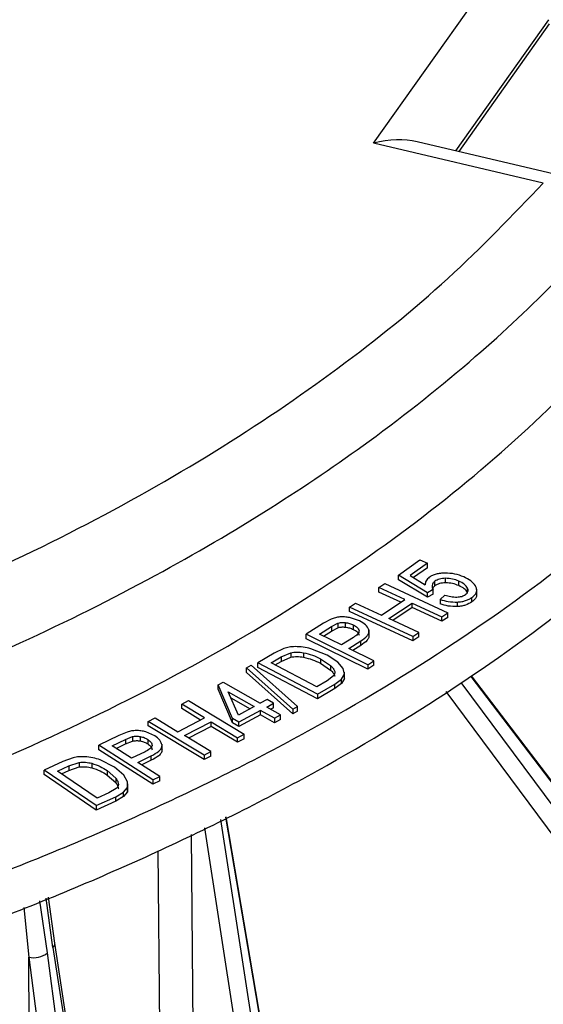
# Model space of a CAD drawing. Units: millimetres. Extents: x 5 to 292, y 5 to 415.
# Drawn here: x 245 to 255, y 274 to 291 of the extents above; entities that cross this region are included whole.
import ezdxf

# ---------------------------------------------------------------- set-up
doc = ezdxf.new("R2010")
doc.units = ezdxf.units.MM

msp = doc.modelspace()

# ---------------------------------------------------------------- linework, layer by layer
at = {"color": 7, "linetype": 'Continuous', "lineweight": 25}
for p, q in [((251.4661, 289.2131), (254.1192, 292.9574)), ((254.6683, 291.3851), (253.0189, 289.0574)), ((255.4006, 288.495), (252.2578, 289.2371)), ((254.5607, 288.4823), (251.4661, 289.2131)), ((251.9174, 281.3328), (252.3094, 281.6104)), ((252.4477, 281.5498), (252.1332, 281.3271)), ((252.3094, 281.6104), (252.4477, 281.5498)), ((252.4477, 281.4681), (252.4477, 281.5498)), ((252.4467, 281.0136), (251.9174, 281.3328)), ((251.9174, 281.2512), (251.9174, 281.3328)), ((252.1332, 281.3271), (252.4076, 281.1582)), ((252.4477, 281.4681), (252.1949, 281.2891)), ((251.5607, 281.1083), (251.6688, 281.1805)), ((251.6688, 281.1805), (252.821, 280.6457)), ((252.4467, 280.9319), (251.9174, 281.2512)), ((252.4075, 281.1809), (252.4075, 281.1583)), ((252.5846, 281.1402), (252.5846, 281.2218)), ((252.7777, 281.1947), (252.7777, 281.2764)), ((253.0199, 281.1424), (253.0199, 281.2241)), ((252.0339, 280.8887), (251.5607, 281.1083)), ((251.5607, 281.0266), (251.5607, 281.1083)), ((251.9618, 280.8405), (251.5607, 281.0266)), ((252.5552, 281.0702), (252.4467, 281.0136)), ((252.4467, 280.9319), (252.4467, 281.0136)), ((252.5552, 280.9885), (252.4467, 280.9319)), ((252.5552, 280.9885), (252.5552, 281.0702)), ((252.678, 280.8925), (252.7667, 280.9701)), ((253.347, 280.9629), (253.347, 281.0808)), ((251.0284, 280.7525), (251.1364, 280.8247)), ((251.1364, 280.8247), (251.6096, 280.6051)), ((251.6096, 280.6051), (252.0339, 280.8887)), ((251.7456, 280.542), (252.1699, 280.8256)), ((252.1699, 280.8256), (252.713, 280.5736)), ((252.1699, 280.7439), (252.1699, 280.8256)), ((252.678, 280.8925), (252.678, 280.8109)), ((252.9944, 280.7609), (252.9944, 280.8426)), ((253.2602, 280.8461), (253.2602, 280.9278)), ((252.1807, 280.2178), (251.0284, 280.7525)), ((251.0284, 280.6709), (251.0284, 280.7525)), ((252.1807, 280.1361), (251.0284, 280.6709)), ((252.1699, 280.7439), (251.8177, 280.5086)), ((252.713, 280.4919), (252.1699, 280.7439)), ((252.713, 280.5736), (252.821, 280.6457)), ((252.821, 280.5641), (252.821, 280.6457)), ((250.5554, 280.4559), (250.2365, 280.2553)), ((250.6945, 280.5315), (250.5554, 280.4559)), ((250.6971, 280.3963), (250.8118, 280.4567)), ((250.8118, 280.4567), (250.8118, 280.375)), ((250.9484, 280.4684), (250.9484, 280.3867)), ((251.2065, 280.501), (251.0273, 280.5601)), ((252.2887, 280.29), (251.7456, 280.542)), ((252.713, 280.4919), (252.713, 280.5736)), ((252.821, 280.5641), (252.713, 280.4919)), ((250.2365, 280.1736), (250.2365, 280.2553)), ((251.3595, 279.7016), (250.2365, 280.2553)), ((250.4809, 280.2603), (250.6971, 280.3963)), ((250.8823, 280.0624), (250.4809, 280.2603)), ((250.5537, 280.2244), (250.6971, 280.3146)), ((250.6971, 280.3963), (250.6971, 280.3146)), ((250.6971, 280.3146), (250.8118, 280.375)), ((251.0958, 280.4262), (251.0958, 280.3445)), ((251.3847, 280.2101), (251.3847, 280.3351)), ((252.1807, 280.2178), (252.2887, 280.29)), ((252.2887, 280.2083), (252.2887, 280.29)), ((251.3595, 279.6199), (250.2365, 280.1736)), ((251.1008, 280.1998), (250.8823, 280.0624)), ((251.0148, 279.9971), (251.2316, 280.1334)), ((251.2316, 280.0517), (251.2316, 280.1334)), ((252.1807, 280.2178), (252.1807, 280.1361)), ((252.2887, 280.2083), (252.1807, 280.1361)), ((249.6554, 279.9119), (249.3542, 279.7339)), ((249.8269, 279.9956), (249.6554, 279.9119)), ((249.7825, 279.8432), (249.9546, 279.9199)), ((249.9546, 279.9199), (249.9546, 279.8383)), ((250.1873, 279.9197), (250.1873, 279.838)), ((250.617, 279.8779), (250.3233, 279.9934)), ((251.4713, 279.7719), (251.0148, 279.9971)), ((251.2316, 280.0517), (251.0876, 279.9612)), ((249.3542, 279.6522), (249.3542, 279.7339)), ((250.4459, 279.1611), (249.3542, 279.7339)), ((249.5988, 279.7347), (249.7825, 279.8432)), ((250.4328, 279.297), (249.5988, 279.7347)), ((249.672, 279.6962), (249.7825, 279.7616)), ((249.7825, 279.8432), (249.7825, 279.7616)), ((249.7825, 279.7616), (249.9546, 279.8383)), ((250.4955, 279.8085), (250.683, 279.6842)), ((250.4955, 279.8085), (250.4955, 279.7269)), ((250.4955, 279.7269), (250.683, 279.6025)), ((250.8142, 279.7485), (250.617, 279.8779)), ((250.9135, 279.6296), (250.8142, 279.7485)), ((251.3595, 279.7016), (251.4713, 279.7719)), ((251.4713, 279.6903), (251.4713, 279.7719)), ((249.1482, 279.6415), (249.2361, 279.6912)), ((249.1482, 279.5598), (249.1482, 279.6415)), ((249.9931, 278.8885), (249.1482, 279.6415)), ((249.9931, 278.8068), (249.1482, 279.5598)), ((249.2361, 279.6912), (250.0817, 278.9385)), ((250.4459, 279.0794), (249.3542, 279.6522)), ((250.683, 279.6842), (250.683, 279.6025)), ((250.933, 279.5304), (250.9135, 279.6296)), ((250.9345, 279.452), (250.9345, 279.5627)), ((251.3595, 279.7016), (251.3595, 279.6199)), ((251.4713, 279.6903), (251.3595, 279.6199)), ((248.6305, 279.3347), (248.722, 279.3844)), ((248.722, 279.3844), (249.4009, 278.997)), ((250.6195, 279.4074), (250.4328, 279.297)), ((250.7348, 279.498), (250.6195, 279.4074)), ((250.7614, 279.3475), (250.8834, 279.44)), ((250.8834, 279.3583), (250.7614, 279.2659)), ((250.8834, 279.44), (250.933, 279.5304)), ((250.933, 279.4487), (250.8834, 279.3583)), ((250.8834, 279.3583), (250.8834, 279.44)), ((250.933, 279.4487), (250.933, 279.5304)), ((260.1962, 270.3612), (253.2541, 279.4972)), ((248.8929, 278.721), (248.6305, 279.3347)), ((248.6305, 279.253), (248.6305, 279.3347)), ((248.8929, 278.6393), (248.6305, 279.253)), ((249.0031, 278.7808), (248.8165, 279.2057)), ((248.8165, 279.2057), (249.2888, 278.9361)), ((250.4459, 279.1611), (250.7614, 279.3475)), ((250.7614, 279.2659), (250.4459, 279.0794)), ((250.7614, 279.2659), (250.7614, 279.3475)), ((247.9676, 278.982), (248.0915, 279.0458)), ((248.0915, 279.0458), (249.1092, 278.4322)), ((248.8644, 279.0966), (249.2155, 278.8963)), ((249.5241, 279.064), (249.4009, 278.997)), ((249.5188, 278.9297), (249.642, 278.9967)), ((249.642, 278.9967), (249.5241, 279.064)), ((249.642, 278.9151), (249.642, 278.9967)), ((250.4459, 279.1611), (250.4459, 279.0794)), ((248.3855, 278.7301), (247.9676, 278.982)), ((247.9676, 278.9004), (247.9676, 278.982)), ((248.3124, 278.6925), (247.9676, 278.9004)), ((249.2888, 278.9361), (249.0031, 278.7808)), ((249.4067, 278.8688), (249.0108, 278.6537)), ((249.6576, 278.7257), (249.4067, 278.8688)), ((249.4067, 278.7872), (249.4067, 278.8688)), ((249.7696, 278.7866), (249.5188, 278.9297)), ((249.642, 278.9151), (249.5921, 278.8879)), ((249.9931, 278.8885), (250.0817, 278.9385)), ((249.9931, 278.8885), (249.9931, 278.8068)), ((250.0817, 278.8568), (249.9931, 278.8068)), ((250.0817, 278.8568), (250.0817, 278.9385)), ((247.3567, 278.6678), (247.4807, 278.7316)), ((247.3567, 278.5862), (247.3567, 278.6678)), ((248.3744, 278.0542), (247.3567, 278.6678)), ((247.4807, 278.7316), (247.8986, 278.4796)), ((247.8986, 278.4796), (248.3855, 278.7301)), ((248.0187, 278.4072), (248.5056, 278.6577)), ((248.5056, 278.6577), (248.9852, 278.3684)), ((248.5056, 278.576), (248.5056, 278.6577)), ((249.0108, 278.6537), (248.8929, 278.721)), ((248.8929, 278.6393), (248.8929, 278.721)), ((249.0108, 278.572), (248.8929, 278.6393)), ((249.4067, 278.7872), (249.0108, 278.572)), ((249.0108, 278.572), (249.0108, 278.6537)), ((249.6576, 278.644), (249.4067, 278.7872)), ((249.6576, 278.7257), (249.7696, 278.7866)), ((249.6576, 278.7257), (249.6576, 278.644)), ((249.7696, 278.7049), (249.6576, 278.644)), ((249.7696, 278.7049), (249.7696, 278.7866)), ((246.9741, 278.4729), (246.8185, 278.4079)), ((247.4746, 278.4055), (247.3107, 278.4771)), ((248.3744, 277.9726), (247.3567, 278.5862)), ((248.5056, 278.576), (248.0918, 278.3631)), ((248.9852, 278.2868), (248.5056, 278.576)), ((246.8185, 278.4079), (246.4555, 278.2321)), ((246.699, 278.2194), (246.9451, 278.3386)), ((246.9451, 278.3386), (247.073, 278.3902)), ((246.9451, 278.3386), (246.9451, 278.2569)), ((246.9451, 278.2569), (247.073, 278.3085)), ((247.073, 278.3902), (247.073, 278.3085)), ((247.2111, 278.3919), (247.2111, 278.3102)), ((247.3474, 278.3394), (247.3474, 278.2577)), ((248.4984, 278.118), (248.0187, 278.4072)), ((248.9852, 278.3684), (249.1092, 278.4322)), ((248.9852, 278.2868), (248.9852, 278.3684)), ((249.1092, 278.3505), (248.9852, 278.2868)), ((249.1092, 278.3505), (249.1092, 278.4322)), ((247.4397, 277.6018), (246.4555, 278.2321)), ((246.4555, 278.1505), (246.4555, 278.2321)), ((247.4397, 277.5201), (246.4555, 278.1505)), ((247.0508, 277.9941), (246.699, 278.2194)), ((246.7716, 278.1729), (246.9451, 278.2569)), ((247.2995, 278.1146), (247.0508, 277.9941)), ((247.6093, 278.1074), (247.6093, 278.2501)), ((248.3744, 278.0542), (248.4984, 278.118)), ((248.4984, 278.0363), (248.4984, 278.118)), ((245.7993, 277.9337), (245.459, 277.779)), ((245.9887, 278.0043), (245.7993, 277.9337)), ((245.9092, 277.8564), (246.0977, 277.92)), ((246.0977, 277.92), (246.0977, 277.8383)), ((246.7447, 277.8303), (246.4804, 277.9662)), ((247.1669, 277.9197), (247.4137, 278.0392)), ((247.567, 277.6635), (247.1669, 277.9197)), ((247.4137, 277.9576), (247.2395, 277.8732)), ((247.4137, 277.9576), (247.4137, 278.0392)), ((248.3744, 278.0542), (248.3744, 277.9726)), ((248.4984, 278.0363), (248.3744, 277.9726)), ((246.4077, 277.132), (245.459, 277.779)), ((245.459, 277.6973), (245.459, 277.779)), ((245.7017, 277.762), (245.9092, 277.8564)), ((246.4265, 277.2678), (245.7017, 277.762)), ((245.7735, 277.713), (245.9092, 277.7747)), ((245.9092, 277.8564), (245.9092, 277.7747)), ((245.9092, 277.7747), (246.0977, 277.8383)), ((246.3284, 277.9029), (246.3284, 277.8212)), ((246.608, 277.7704), (246.7649, 277.6335)), ((246.608, 277.7704), (246.608, 277.6887)), ((246.91, 277.6878), (246.7447, 277.8303)), ((246.4077, 277.0503), (245.459, 277.6973)), ((246.608, 277.6887), (246.7649, 277.5519)), ((246.7649, 277.6335), (246.7649, 277.5519)), ((246.9807, 277.5627), (246.91, 277.6878)), ((246.9769, 277.4629), (246.9807, 277.5627)), ((247.4397, 277.6018), (247.567, 277.6635)), ((247.4397, 277.6018), (247.4397, 277.5201)), ((247.567, 277.5818), (247.4397, 277.5201)), ((247.567, 277.5818), (247.567, 277.6635)), ((246.7728, 277.4451), (246.6373, 277.3637)), ((246.9066, 277.3769), (246.9769, 277.4629)), ((246.9769, 277.3813), (246.9066, 277.2952)), ((246.9807, 277.481), (246.9769, 277.3813)), ((246.9769, 277.3813), (246.9769, 277.4629)), ((246.9867, 277.4196), (246.9867, 277.5303)), ((246.4077, 277.132), (246.7641, 277.2941)), ((246.7641, 277.2124), (246.4077, 277.0503)), ((246.6373, 277.3637), (246.4265, 277.2678)), ((246.7641, 277.2941), (246.9066, 277.3769)), ((246.9066, 277.2952), (246.7641, 277.2124)), ((246.7641, 277.2124), (246.7641, 277.2941)), ((246.9066, 277.2952), (246.9066, 277.3769)), ((246.4077, 277.132), (246.4077, 277.0503)), ((251.07, 263.4211), (248.7811, 276.929)), ((245.6525, 274.6258), (245.5372, 275.4617)), ((248.0337, 259.139), (245.6525, 274.6261))]:
    msp.add_line(p, q, dxfattribs=at)
at = {"color": 8, "linetype": 'Continuous', "lineweight": 25}
for p, q in [((252.9687, 289.0693), (254.6641, 291.462)), ((253.1809, 281.026), (253.1809, 281.0983)), ((260.2103, 269.739), (253.0635, 279.3794)), ((253.2407, 279.4888), (260.2103, 270.3166)), ((259.9971, 269.4916), (252.7915, 279.2114)), ((250.8398, 262.9366), (248.6804, 276.8776)), ((248.7665, 276.9216), (251.0569, 263.4045)), ((248.3806, 276.7243), (250.5255, 262.8764)), ((248.271, 262.9001), (248.1462, 276.6045)), ((247.6643, 262.7073), (247.5388, 276.3075)), ((245.6198, 274.545), (245.4957, 275.4441)), ((245.091, 275.2731), (245.1808, 274.3671)), ((245.5202, 274.4455), (245.3814, 275.3958)), ((245.6198, 274.545), (247.9685, 259.2692)), ((245.2049, 264.7902), (245.1808, 274.3671)), ((245.1808, 274.3671), (246.8627, 261.4783)), ((247.3356, 260.5336), (245.5202, 274.4455))]:
    msp.add_line(p, q, dxfattribs=at)
msp.add_arc((245.559, 274.6167), 0.094, 310.32856, 5.72611, dxfattribs=at)
at = {"color": 7, "linetype": 'Continuous', "lineweight": 25}
msp.add_arc((245.2652, 274.7756), 0.4171, 258.32378, 307.67761, dxfattribs=at)
msp.add_ellipse((251.4661, 288.3966), major_axis=(1.2746, 0.4815), ratio=0.5736341, start_param=0.7050697, end_param=1.3573781, dxfattribs=at)
for points, knots in [([(229.3592, 273.9246), (230.5544, 274.0973), (232.9417, 274.4422), (236.3916, 275.1935), (239.7043, 276.1077), (242.8497, 277.196), (245.7984, 278.4417), (248.5243, 279.8353), (251.002, 281.3669), (253.2123, 283.0199), (255.1381, 284.7803), (256.7469, 286.6333), (258.0636, 288.5609), (258.6633, 289.8935), (258.9633, 290.5601)], [0, 0, 0, 0, 0.0834613, 0.1667002, 0.2499995, 0.3332536, 0.4167842, 0.5000007, 0.5831926, 0.6668289, 0.7500011, 0.8332075, 0.916576, 1, 1, 1, 1]), ([(230.0331, 272.2972), (231.3188, 272.4833), (233.8887, 272.8553), (237.6016, 273.6633), (241.1665, 274.6461), (244.5507, 275.8181), (247.7238, 277.1587), (250.6591, 278.6579), (253.3244, 280.306), (255.7027, 282.0851), (257.7761, 283.98), (259.5082, 285.9738), (260.9254, 288.0482), (261.57, 289.4823), (261.8925, 290.1998)], [0, 0, 0, 0, 0.0834348, 0.1667709, 0.25, 0.3331641, 0.4168512, 0.5000005, 0.5831426, 0.6668308, 0.7500004, 0.8332224, 0.9165636, 1, 1, 1, 1]), ([(230.0331, 271.4806), (231.3188, 271.6667), (233.8887, 272.0387), (237.6016, 272.8468), (241.1665, 273.8296), (244.5506, 275.0015), (247.7238, 276.3421), (250.6591, 277.8413), (253.3244, 279.4895), (255.7027, 281.2685), (257.7761, 283.1634), (259.5082, 285.1572), (260.9254, 287.2316), (261.57, 288.6658), (261.8925, 289.3833)], [0, 0, 0, 0, 0.0834341, 0.1667716, 0.2499996, 0.3331629, 0.4168512, 0.4999995, 0.5831427, 0.6668296, 0.75, 0.8332231, 0.9165628, 1, 1, 1, 1]), ([(220.6867, 276.5536), (221.8466, 276.5736), (224.1617, 276.6134), (227.6062, 276.9043), (230.99, 277.3624), (234.2926, 277.9981), (237.4804, 278.8018), (240.5289, 279.7684), (243.4128, 280.8908), (246.1093, 282.1594), (248.5993, 283.5637), (250.853, 285.0912), (252.8778, 286.726), (253.999, 287.8961), (254.5607, 288.4823)], [0, 0, 0, 0, 0.083457, 0.1665591, 0.2499987, 0.3333119, 0.4167275, 0.4999998, 0.5832701, 0.6666774, 0.7500011, 0.8334141, 0.9165442, 1, 1, 1, 1]), ([(220.6911, 275.1598), (221.91, 275.1817), (224.3478, 275.2257), (227.9709, 275.5396), (231.2338, 275.9909), (234.1301, 276.5417), (236.6712, 277.1403), (239.384, 277.9108), (242.1995, 278.8795), (244.9904, 280.0478), (247.453, 281.2774), (249.5653, 282.5148), (251.5256, 283.8443), (253.2716, 285.2358), (254.7774, 286.6427), (255.5752, 287.5498), (255.9412, 287.9659)], [0, 0, 0, 0, 0.0833261, 0.1666521, 0.2499781, 0.3124825, 0.3749868, 0.4374912, 0.5190565, 0.5987841, 0.6729109, 0.7414363, 0.8043595, 0.8795321, 0.9447462, 1, 1, 1, 1]), ([(252.7638, 281.3724), (252.7367, 281.3713), (252.6828, 281.369), (252.6063, 281.3536), (252.5364, 281.3301), (252.5006, 281.3075), (252.4825, 281.2961)], [0, 0, 0, 0, 0.2508589, 0.5001359, 0.7475789, 1, 1, 1, 1]), ([(253.1097, 281.3024), (253.0577, 281.3228), (252.9537, 281.3635), (252.827, 281.3695), (252.7638, 281.3724)], [0, 0, 0, 0, 0.500684, 1, 1, 1, 1]), ([(252.4825, 281.2961), (252.4591, 281.275), (252.4123, 281.2327), (252.4092, 281.1831), (252.4076, 281.1582)], [0, 0, 0, 0, 0.4999976, 1, 1, 1, 1]), ([(252.5321, 281.148), (252.5315, 281.1346), (252.5302, 281.1078), (252.5469, 281.0827), (252.5552, 281.0702)], [0, 0, 0, 0, 0.5000858, 1, 1, 1, 1]), ([(252.5846, 281.2218), (252.5709, 281.2106), (252.5436, 281.1882), (252.5359, 281.1614), (252.5321, 281.148)], [0, 0, 0, 0, 0.5000438, 1, 1, 1, 1]), ([(252.7777, 281.2764), (252.7586, 281.2755), (252.7212, 281.2737), (252.6687, 281.2627), (252.6217, 281.2457), (252.5972, 281.2299), (252.5846, 281.2218)], [0, 0, 0, 0, 0.25659, 0.50015718, 0.74364566, 1, 1, 1, 1]), ([(252.7777, 281.1947), (252.7589, 281.1939), (252.7215, 281.1923), (252.6689, 281.1809), (252.6214, 281.1639), (252.5969, 281.1481), (252.5846, 281.1402)], [0, 0, 0, 0, 0.251672, 0.4999741, 0.7479408, 1, 1, 1, 1]), ([(253.0199, 281.2241), (252.9831, 281.2389), (252.9105, 281.2681), (252.8216, 281.2736), (252.7777, 281.2764)], [0, 0, 0, 0, 0.507478, 1, 1, 1, 1]), ([(253.0199, 281.1424), (252.9836, 281.1571), (252.9112, 281.1863), (252.8222, 281.1919), (252.7777, 281.1947)], [0, 0, 0, 0, 0.5003635, 1, 1, 1, 1]), ([(253.1809, 281.0983), (253.1637, 281.1228), (253.129, 281.1722), (253.0564, 281.2067), (253.0199, 281.2241)], [0, 0, 0, 0, 0.4961972, 1, 1, 1, 1]), ([(253.3245, 281.1371), (253.3, 281.1692), (253.2509, 281.2334), (253.1568, 281.2794), (253.1097, 281.3024)], [0, 0, 0, 0, 0.5000361, 1, 1, 1, 1]), ([(252.5846, 281.1402), (252.5709, 281.1289), (252.5436, 281.1065), (252.5359, 281.0797), (252.5321, 281.0663)], [0, 0, 0, 0, 0.50008, 1, 1, 1, 1]), ([(252.7667, 280.9701), (252.8013, 280.9593), (252.8695, 280.9378), (252.9477, 280.9351), (252.9862, 280.9338)], [0, 0, 0, 0, 0.5071656, 1, 1, 1, 1]), ([(252.9862, 280.9338), (253.0015, 280.935), (253.0314, 280.9372), (253.0733, 280.9469), (253.1109, 280.9609), (253.1309, 280.9735), (253.1411, 280.98)], [0, 0, 0, 0, 0.25550584, 0.50003095, 0.74454092, 1, 1, 1, 1]), ([(253.1809, 281.0166), (253.1639, 281.041), (253.1292, 281.0904), (253.0567, 281.1249), (253.0199, 281.1424)], [0, 0, 0, 0, 0.4928886, 1, 1, 1, 1]), ([(253.1411, 280.98), (253.1517, 280.9889), (253.1724, 281.0063), (253.1888, 281.0362), (253.1929, 281.0674), (253.185, 281.0878), (253.1809, 281.0983)], [0, 0, 0, 0, 0.2568888, 0.5000397, 0.7431672, 1, 1, 1, 1]), ([(253.2602, 280.9278), (253.2794, 280.9431), (253.3177, 280.9735), (253.3452, 281.0273), (253.3508, 281.0832), (253.3333, 281.119), (253.3245, 281.1371)], [0, 0, 0, 0, 0.25139485, 0.49983691, 0.7470961, 1, 1, 1, 1]), ([(253.3439, 280.9797), (253.344, 280.9684), (253.344, 280.9389), (253.3173, 280.8919), (253.2794, 280.8615), (253.2602, 280.8461)], [0, 0, 0, 0, 0.2332109, 0.6119441, 1, 1, 1, 1]), ([(252.678, 280.8925), (252.7269, 280.8765), (252.8245, 280.8445), (252.9378, 280.8432), (252.9944, 280.8426)], [0, 0, 0, 0, 0.5006658, 1, 1, 1, 1]), ([(252.9943, 280.7609), (252.9377, 280.7615), (252.8244, 280.7627), (252.7268, 280.7948), (252.678, 280.8109)], [0, 0, 0, 0, 0.49989412, 1, 1, 1, 1]), ([(253.2602, 280.8461), (253.2239, 280.8247), (253.1696, 280.7925), (253.0726, 280.7678), (253.0206, 280.7632), (252.9943, 280.7609)], [0, 0, 0, 0, 0.498998, 0.7471719, 1, 1, 1, 1]), ([(252.9944, 280.8426), (253.0209, 280.8451), (253.0729, 280.8501), (253.1448, 280.8682), (253.2091, 280.8938), (253.2429, 280.9163), (253.2602, 280.9278)], [0, 0, 0, 0, 0.2553287, 0.4999561, 0.7446081, 1, 1, 1, 1]), ([(250.852, 280.5709), (250.8235, 280.567), (250.7666, 280.5594), (250.7186, 280.5408), (250.6945, 280.5315)], [0, 0, 0, 0, 0.50012373, 1, 1, 1, 1]), ([(250.8118, 280.4567), (250.8336, 280.4623), (250.8771, 280.4733), (250.9246, 280.4701), (250.9484, 280.4684)], [0, 0, 0, 0, 0.4998156, 1, 1, 1, 1]), ([(251.0273, 280.5601), (250.9978, 280.565), (250.9405, 280.5745), (250.8809, 280.572), (250.852, 280.5709)], [0, 0, 0, 0, 0.5151768, 1, 1, 1, 1]), ([(250.9484, 280.4684), (250.9756, 280.4642), (251.0299, 280.4558), (251.0738, 280.436), (251.0958, 280.4262)], [0, 0, 0, 0, 0.499927, 1, 1, 1, 1]), ([(251.3804, 280.3381), (251.3639, 280.3694), (251.331, 280.432), (251.248, 280.478), (251.2065, 280.501)], [0, 0, 0, 0, 0.5000147, 1, 1, 1, 1]), ([(250.8118, 280.375), (250.8336, 280.3806), (250.8771, 280.3917), (250.9247, 280.3884), (250.9484, 280.3867)], [0, 0, 0, 0, 0.499934, 1, 1, 1, 1]), ([(250.9484, 280.3867), (250.9756, 280.3825), (251.0299, 280.3741), (251.0738, 280.3544), (251.0958, 280.3445)], [0, 0, 0, 0, 0.4999062, 1, 1, 1, 1]), ([(251.0958, 280.4262), (251.1224, 280.4118), (251.1756, 280.3832), (251.1926, 280.3431), (251.2012, 280.3231)], [0, 0, 0, 0, 0.5003255, 1, 1, 1, 1]), ([(251.0958, 280.3445), (251.1224, 280.3302), (251.1756, 280.3015), (251.1926, 280.2615), (251.2012, 280.2414)], [0, 0, 0, 0, 0.50032935, 1, 1, 1, 1]), ([(251.2012, 280.3231), (251.2003, 280.3114), (251.1988, 280.2885), (251.1667, 280.2451), (251.1274, 280.2181), (251.1008, 280.1998)], [0, 0, 0, 0, 0.2522725, 0.4924005, 1, 1, 1, 1]), ([(251.2316, 280.1334), (251.2745, 280.1632), (251.3387, 280.2077), (251.3861, 280.2807), (251.3823, 280.3188), (251.3804, 280.3381)], [0, 0, 0, 0, 0.5001153, 0.74839869, 1, 1, 1, 1]), ([(251.3804, 280.2564), (251.3822, 280.2372), (251.3859, 280.199), (251.3388, 280.1259), (251.2746, 280.0815), (251.2316, 280.0517)], [0, 0, 0, 0, 0.2518115, 0.4998869, 1, 1, 1, 1]), ([(250.0333, 280.0302), (249.9969, 280.0282), (249.924, 280.0242), (249.8592, 280.0052), (249.8269, 279.9956)], [0, 0, 0, 0, 0.49998391, 1, 1, 1, 1]), ([(249.9546, 279.9199), (249.9927, 279.9252), (250.0702, 279.936), (250.1478, 279.9252), (250.1873, 279.9197)], [0, 0, 0, 0, 0.4912648, 1, 1, 1, 1]), ([(250.3233, 279.9934), (250.277, 280.0045), (250.1843, 280.0266), (250.0836, 280.029), (250.0333, 280.0302)], [0, 0, 0, 0, 0.5001406, 1, 1, 1, 1]), ([(250.1873, 279.9197), (250.2435, 279.9062), (250.3576, 279.879), (250.4491, 279.8322), (250.4955, 279.8085)], [0, 0, 0, 0, 0.4928307, 1, 1, 1, 1]), ([(249.9546, 279.8383), (249.9933, 279.8436), (250.071, 279.8544), (250.1485, 279.8435), (250.1873, 279.838)], [0, 0, 0, 0, 0.4993592, 1, 1, 1, 1]), ([(250.1873, 279.838), (250.2436, 279.8245), (250.3577, 279.7972), (250.4492, 279.7505), (250.4955, 279.7269)], [0, 0, 0, 0, 0.4940252, 1, 1, 1, 1]), ([(250.683, 279.6842), (250.7013, 279.6662), (250.7363, 279.6316), (250.7502, 279.5928), (250.7569, 279.5742)], [0, 0, 0, 0, 0.5223558, 1, 1, 1, 1]), ([(250.683, 279.6025), (250.7013, 279.5845), (250.7363, 279.55), (250.7502, 279.5111), (250.7569, 279.4925)], [0, 0, 0, 0, 0.5223744, 1, 1, 1, 1]), ([(250.7569, 279.5742), (250.7575, 279.5611), (250.7588, 279.5349), (250.7428, 279.5103), (250.7348, 279.498)], [0, 0, 0, 0, 0.4999613, 1, 1, 1, 1]), ([(247.1394, 278.5005), (247.1103, 278.4987), (247.0521, 278.4953), (247.0001, 278.4803), (246.9741, 278.4729)], [0, 0, 0, 0, 0.5001235, 1, 1, 1, 1]), ([(247.3107, 278.4771), (247.2826, 278.4841), (247.228, 278.4976), (247.1683, 278.4995), (247.1394, 278.5005)], [0, 0, 0, 0, 0.5151792, 1, 1, 1, 1]), ([(247.073, 278.3902), (247.0958, 278.3941), (247.1416, 278.402), (247.1879, 278.3953), (247.2111, 278.3919)], [0, 0, 0, 0, 0.4998157, 1, 1, 1, 1]), ([(247.073, 278.3085), (247.0958, 278.3124), (247.1416, 278.3203), (247.1879, 278.3136), (247.2111, 278.3102)], [0, 0, 0, 0, 0.4999334, 1, 1, 1, 1]), ([(247.2111, 278.3919), (247.2371, 278.3858), (247.289, 278.3735), (247.3279, 278.3507), (247.3474, 278.3394)], [0, 0, 0, 0, 0.4999191, 1, 1, 1, 1]), ([(247.2111, 278.3102), (247.2371, 278.3041), (247.289, 278.2918), (247.3279, 278.269), (247.3474, 278.2577)], [0, 0, 0, 0, 0.4999092, 1, 1, 1, 1]), ([(247.3474, 278.3394), (247.3704, 278.3232), (247.4165, 278.291), (247.424, 278.25), (247.4278, 278.2295)], [0, 0, 0, 0, 0.5003252, 1, 1, 1, 1]), ([(247.609, 278.2314), (247.6, 278.2636), (247.582, 278.3281), (247.5104, 278.3797), (247.4746, 278.4055)], [0, 0, 0, 0, 0.5000828, 1, 1, 1, 1]), ([(247.4278, 278.2295), (247.4243, 278.218), (247.4173, 278.1954), (247.3754, 278.1546), (247.3302, 278.1308), (247.2995, 278.1146)], [0, 0, 0, 0, 0.2522682, 0.4923999, 1, 1, 1, 1]), ([(247.3474, 278.2577), (247.3704, 278.2415), (247.4165, 278.2093), (247.424, 278.1683), (247.4278, 278.1479)], [0, 0, 0, 0, 0.5003278, 1, 1, 1, 1]), ([(247.4137, 278.0392), (247.4632, 278.0656), (247.5373, 278.1051), (247.6012, 278.1741), (247.6064, 278.2122), (247.609, 278.2314)], [0, 0, 0, 0, 0.5001172, 0.7483992, 1, 1, 1, 1]), ([(247.609, 278.1497), (247.6063, 278.1305), (247.6011, 278.0924), (247.5374, 278.0234), (247.4632, 277.9839), (247.4137, 277.9576)], [0, 0, 0, 0, 0.25181, 0.4998869, 1, 1, 1, 1]), ([(246.2015, 278.0236), (246.1649, 278.0243), (246.0917, 278.0256), (246.0231, 278.0114), (245.9887, 278.0043)], [0, 0, 0, 0, 0.4999828, 1, 1, 1, 1]), ([(246.0977, 277.92), (246.1367, 277.9225), (246.2162, 277.9275), (246.2905, 277.9112), (246.3284, 277.9029)], [0, 0, 0, 0, 0.4912613, 1, 1, 1, 1]), ([(246.4804, 277.9662), (246.4371, 277.9805), (246.3504, 278.0091), (246.2511, 278.0188), (246.2015, 278.0236)], [0, 0, 0, 0, 0.500123, 1, 1, 1, 1]), ([(246.0977, 277.8383), (246.1374, 277.8409), (246.2169, 277.8459), (246.2912, 277.8294), (246.3284, 277.8212)], [0, 0, 0, 0, 0.49935633, 1, 1, 1, 1]), ([(246.3284, 277.9029), (246.381, 277.8855), (246.4877, 277.8502), (246.5676, 277.7972), (246.608, 277.7704)], [0, 0, 0, 0, 0.4928295, 1, 1, 1, 1]), ([(246.3284, 277.8212), (246.3811, 277.8038), (246.4878, 277.7685), (246.5676, 277.7155), (246.608, 277.6887)], [0, 0, 0, 0, 0.494015, 1, 1, 1, 1]), ([(246.7649, 277.6335), (246.7788, 277.6143), (246.8055, 277.5776), (246.8103, 277.538), (246.8125, 277.5191)], [0, 0, 0, 0, 0.5223633, 1, 1, 1, 1]), ([(246.7649, 277.5519), (246.7788, 277.5327), (246.8055, 277.4959), (246.8103, 277.4563), (246.8125, 277.4374)], [0, 0, 0, 0, 0.5223786, 1, 1, 1, 1]), ([(246.8125, 277.5191), (246.8101, 277.5061), (246.8053, 277.48), (246.7836, 277.4568), (246.7728, 277.4451)], [0, 0, 0, 0, 0.4999574, 1, 1, 1, 1])]:
    msp.add_open_spline(points, degree=3, knots=knots, dxfattribs=at)

doc.saveas('drawing.dxf')
